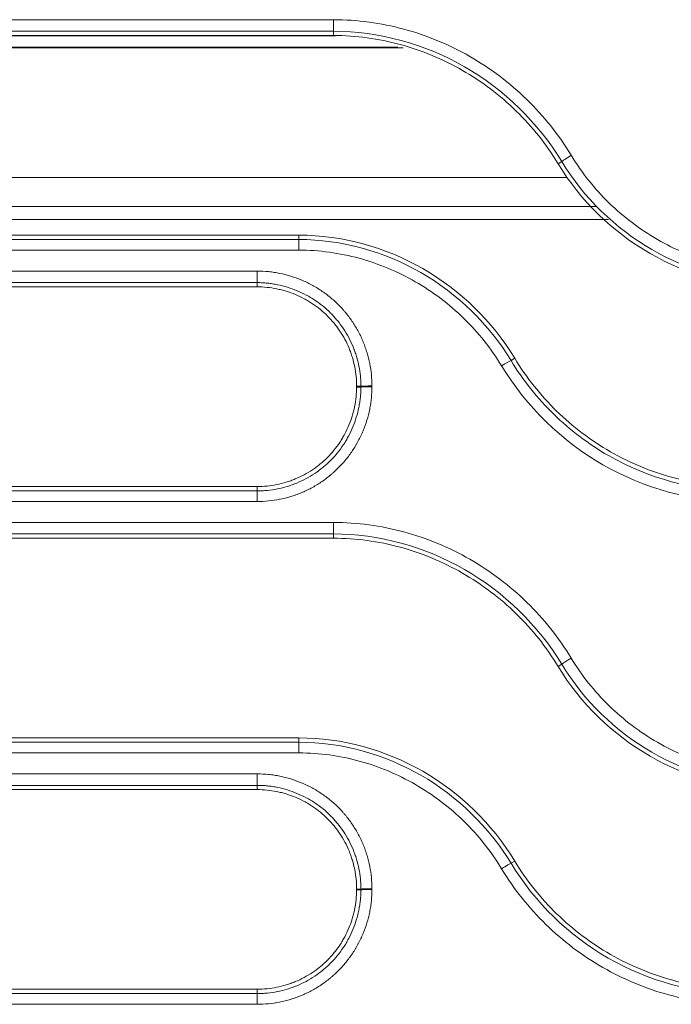
# Model space of a CAD drawing. Units: millimetres. Extents: x 0 to 3750, y 0 to 5000.
# Drawn here: x 1794 to 1823, y 3301 to 3345 of the extents above; entities that cross this region are included whole.
import ezdxf

# ---------------------------------------------------------------- set-up
doc = ezdxf.new("R2010")
doc.units = ezdxf.units.MM
doc.layers.add('Product', color=7, linetype='CONTINUOUS')

msp = doc.modelspace()

# ---------------------------------------------------------------- linework, layer by layer
at = {"layer": 'Product', "linetype": 'Continuous', "lineweight": 13}
for p, q in [((1808.005, 3344.313), (1808.005, 3344.832)), ((1778.959, 3344.107), (1808.103, 3344.107)), ((1808.005, 3344.125), (1808.005, 3344.313)), ((1811.136, 3343.566), (1777.045, 3343.566)), ((1777.056, 3343.573), (1811.098, 3343.573)), ((1810.9, 3343.607), (1777.109, 3343.607)), ((1818.072, 3338.387), (1818.235, 3338.484)), ((1775.095, 3337.766), (1818.478, 3337.766)), ((1819.757, 3336.466), (1776.04, 3336.466)), ((1820.325, 3335.893), (1776.687, 3335.893)), ((1806.461, 3335.188), (1806.461, 3334.993)), ((1806.461, 3334.993), (1806.461, 3334.518)), ((1804.596, 3333.58), (1777.164, 3333.58)), ((1804.596, 3333.063), (1804.596, 3333.58)), ((1804.596, 3333.063), (1777.164, 3333.063)), ((1804.596, 3332.875), (1804.596, 3333.063)), ((1777.164, 3332.875), (1804.596, 3332.875)), ((1816.13, 3329.676), (1815.965, 3329.575)), ((1809.046, 3328.425), (1809.238, 3328.424)), ((1809.046, 3328.388), (1809.238, 3328.387)), ((1804.596, 3323.938), (1775.62, 3323.938)), ((1775.62, 3323.743), (1804.596, 3323.743)), ((1804.596, 3323.938), (1804.596, 3323.743)), ((1804.596, 3323.266), (1804.596, 3323.743)), ((1775.62, 3323.266), (1804.596, 3323.266)), ((1808.005, 3322.329), (1808.005, 3321.814)), ((1808.005, 3321.625), (1808.005, 3321.814)), ((1818.072, 3315.887), (1818.235, 3315.985)), ((1806.461, 3312.688), (1806.461, 3312.494)), ((1806.461, 3312.015), (1806.461, 3312.494)), ((1804.596, 3311.077), (1777.164, 3311.077)), ((1804.596, 3310.564), (1804.596, 3311.077)), ((1804.596, 3310.564), (1777.164, 3310.564)), ((1804.596, 3310.375), (1804.596, 3310.564)), ((1777.164, 3310.375), (1804.596, 3310.375)), ((1816.13, 3307.176), (1815.965, 3307.075)), ((1809.046, 3305.925), (1809.238, 3305.924)), ((1809.046, 3305.888), (1809.238, 3305.888)), ((1804.596, 3301.438), (1775.62, 3301.438)), ((1775.62, 3301.244), (1804.596, 3301.244)), ((1804.596, 3301.438), (1804.596, 3301.244)), ((1804.596, 3301.244), (1804.596, 3300.763)), ((1775.62, 3300.763), (1804.596, 3300.763))]:
    msp.add_line(p, q, dxfattribs=at)
for centre, major_axis, ratio, start_param, end_param in [((1818.66, 3338.74), (-0.427, -0.26), 0.037253, 4.689751, 6.160927), ((1815.542, 3329.315), (0.427, 0.26), 0.034414, 0.122246, 1.549883), ((1809.734, 3328.422), (0.5, 0), 0.039958, 1.570796, 3.018991), ((1809.734, 3328.385), (-0.5, 0), 0.039945, 4.712389, 6.160513), ((1818.66, 3316.241), (0.427, 0.26), 0.030732, 1.55212, 3.019362), ((1815.542, 3306.816), (-0.427, -0.26), 0.028253, 3.263815, 4.695219), ((1809.734, 3305.922), (0.5, 0), 0.032791, 1.570796, 3.0191), ((1809.734, 3305.886), (0.5, 0), 0.03278, 1.570796, 3.019105)]:
    msp.add_ellipse(centre, major_axis=major_axis, ratio=ratio, start_param=start_param, end_param=end_param, dxfattribs=at)
for points, knots in [([(1808.005, 3344.832), (1807.672, 3344.832), (1807.339, 3344.832), (1805.672, 3344.832), (1804.339, 3344.832), (1797.672, 3344.832), (1792.339, 3344.832), (1784.361, 3344.832), (1781.716, 3344.832), (1779.072, 3344.832)], [0, 0, 0, 0, 0.034562, 0.034562, 0.172812, 0.172812, 0.725808, 0.725808, 1, 1, 1, 1]), ([(1818.66, 3338.762), (1818.101, 3339.683), (1817.437, 3340.513), (1815.91, 3342.001), (1815.043, 3342.656), (1813.199, 3343.713), (1812.195, 3344.131), (1810.137, 3344.688), (1809.084, 3344.832), (1808.005, 3344.832)], [0, 0, 0, 0, 0.25, 0.25, 0.5, 0.5, 0.75, 0.75, 1, 1, 1, 1]), ([(1818.235, 3338.484), (1817.176, 3340.226), (1815.647, 3341.714), (1812.106, 3343.745), (1810.045, 3344.313), (1808.005, 3344.313)], [0, 0, 0, 0, 0.5, 0.5, 1, 1, 1, 1]), ([(1808.005, 3344.125), (1809.025, 3344.125), (1810.02, 3343.988), (1811.964, 3343.461), (1812.912, 3343.065), (1814.654, 3342.066), (1815.474, 3341.447), (1816.916, 3340.041), (1817.544, 3339.257), (1818.072, 3338.387)], [0, 0, 0, 0, 0.25, 0.25, 0.5, 0.5, 0.75, 0.75, 1, 1, 1, 1]), ([(1827.739, 3333.58), (1826.819, 3333.58), (1825.921, 3333.704), (1824.164, 3334.183), (1823.311, 3334.54), (1821.738, 3335.445), (1820.998, 3336.006), (1819.702, 3337.27), (1819.137, 3337.977), (1818.66, 3338.762)], [0, 0, 0, 0, 0.25, 0.25, 0.5, 0.5, 0.75, 0.75, 1, 1, 1, 1]), ([(1818.072, 3338.387), (1819.086, 3336.718), (1820.517, 3335.333), (1823.867, 3333.411), (1825.785, 3332.875), (1827.739, 3332.875)], [0, 0, 0, 0, 0.5, 0.5, 1, 1, 1, 1]), ([(1827.739, 3333.063), (1825.816, 3333.063), (1823.92, 3333.595), (1820.631, 3335.489), (1819.216, 3336.87), (1818.235, 3338.484)], [0, 0, 0, 0, 0.5, 0.5, 1, 1, 1, 1]), ([(1816.13, 3329.676), (1815.116, 3331.345), (1813.684, 3332.73), (1810.334, 3334.652), (1808.416, 3335.188), (1806.461, 3335.188)], [0, 0, 0, 0, 0.5, 0.5, 1, 1, 1, 1]), ([(1806.461, 3334.993), (1808.384, 3334.993), (1810.279, 3334.461), (1813.569, 3332.569), (1814.984, 3331.188), (1815.965, 3329.575)], [0, 0, 0, 0, 0.5, 0.5, 1, 1, 1, 1]), ([(1779.072, 3334.518), (1779.405, 3334.518), (1779.739, 3334.518), (1781.405, 3334.518), (1782.739, 3334.518), (1789.405, 3334.518), (1794.739, 3334.518), (1802.202, 3334.518), (1804.332, 3334.518), (1806.461, 3334.518)], [0, 0, 0, 0, 0.03651, 0.03651, 0.182552, 0.182552, 0.766719, 0.766719, 1, 1, 1, 1]), ([(1806.461, 3334.518), (1807.381, 3334.518), (1808.28, 3334.394), (1810.038, 3333.915), (1810.89, 3333.558), (1812.464, 3332.653), (1813.204, 3332.092), (1814.5, 3330.827), (1815.065, 3330.12), (1815.542, 3329.335)], [0, 0, 0, 0, 0.25, 0.25, 0.5, 0.5, 0.75, 0.75, 1, 1, 1, 1]), ([(1809.734, 3328.442), (1809.734, 3328.611), (1809.726, 3328.779), (1809.693, 3329.112), (1809.644, 3329.442), (1809.563, 3329.766), (1809.491, 3330.006), (1809.465, 3330.086), (1809.422, 3330.205), (1809.408, 3330.245), (1809.378, 3330.324), (1809.362, 3330.363), (1809.281, 3330.559), (1809.209, 3330.711), (1809.051, 3331.007), (1808.965, 3331.15), (1808.78, 3331.429), (1808.68, 3331.564), (1808.547, 3331.728), (1808.52, 3331.76), (1808.464, 3331.824), (1808.436, 3331.856), (1808.351, 3331.95), (1808.293, 3332.012), (1808.115, 3332.19), (1807.867, 3332.415), (1807.597, 3332.614), (1807.388, 3332.754), (1807.316, 3332.799), (1807.208, 3332.864), (1807.171, 3332.885), (1807.097, 3332.927), (1807.06, 3332.947), (1806.874, 3333.047), (1806.722, 3333.119), (1806.412, 3333.247), (1806.255, 3333.304), (1805.934, 3333.403), (1805.771, 3333.444), (1805.564, 3333.486), (1805.522, 3333.494), (1805.439, 3333.509), (1805.313, 3333.53), (1805.187, 3333.546), (1804.935, 3333.572), (1804.766, 3333.58), (1804.596, 3333.58)], [0, 0, 0, 0, 0.0625, 0.0625, 0.125, 0.1875, 0.1875, 0.21875, 0.21875, 0.234375, 0.234375, 0.25, 0.25, 0.3125, 0.3125, 0.375, 0.375, 0.4375, 0.4375, 0.453125, 0.453125, 0.46875, 0.46875, 0.5, 0.5, 0.5625, 0.625, 0.625, 0.65625, 0.65625, 0.671875, 0.671875, 0.6875, 0.6875, 0.75, 0.75, 0.8125, 0.8125, 0.875, 0.875, 0.890625, 0.890625, 0.90625, 0.9375, 0.9375, 1, 1, 1, 1]), ([(1809.238, 3328.424), (1809.238, 3328.434), (1809.238, 3328.443), (1809.238, 3328.462), (1809.238, 3328.491), (1809.236, 3328.558), (1809.234, 3328.615), (1809.229, 3328.729), (1809.223, 3328.804), (1809.2, 3329.03), (1809.156, 3329.327), (1809.083, 3329.62), (1809.018, 3329.837), (1808.982, 3329.945), (1808.942, 3330.052), (1808.915, 3330.124), (1808.901, 3330.159), (1808.828, 3330.336), (1808.763, 3330.473), (1808.62, 3330.74), (1808.543, 3330.87), (1808.375, 3331.121), (1808.285, 3331.243), (1808.164, 3331.391), (1808.14, 3331.42), (1808.09, 3331.478), (1808.065, 3331.507), (1807.988, 3331.592), (1807.935, 3331.647), (1807.774, 3331.808), (1807.662, 3331.91), (1807.428, 3332.101), (1807.307, 3332.191), (1807.117, 3332.317), (1807.021, 3332.378), (1806.922, 3332.435), (1806.855, 3332.473), (1806.821, 3332.491), (1806.653, 3332.581), (1806.516, 3332.646), (1806.236, 3332.762), (1806.094, 3332.813), (1805.804, 3332.902), (1805.657, 3332.94), (1805.47, 3332.978), (1805.432, 3332.985), (1805.357, 3332.999), (1805.319, 3333.005), (1805.206, 3333.022), (1805.054, 3333.042), (1804.864, 3333.056), (1804.73, 3333.062), (1804.663, 3333.063), (1804.635, 3333.063), (1804.616, 3333.063), (1804.606, 3333.063), (1804.596, 3333.063)], [0, 0, 0, 0, 0.003906, 0.003906, 0.007812, 0.015625, 0.03125, 0.03125, 0.0625, 0.0625, 0.125, 0.1875, 0.1875, 0.21875, 0.234375, 0.234375, 0.25, 0.25, 0.3125, 0.3125, 0.375, 0.375, 0.4375, 0.4375, 0.453125, 0.453125, 0.46875, 0.46875, 0.5, 0.5, 0.5625, 0.5625, 0.625, 0.625, 0.65625, 0.671875, 0.671875, 0.6875, 0.6875, 0.75, 0.75, 0.8125, 0.8125, 0.875, 0.875, 0.890625, 0.890625, 0.90625, 0.90625, 0.9375, 0.96875, 0.984375, 0.992187, 0.996094, 0.996094, 1, 1, 1, 1]), ([(1804.596, 3332.875), (1804.743, 3332.875), (1804.889, 3332.867), (1805.18, 3332.838), (1805.324, 3332.816), (1805.539, 3332.772), (1805.611, 3332.755), (1805.753, 3332.719), (1805.823, 3332.699), (1806.032, 3332.635), (1806.305, 3332.537), (1806.567, 3332.413), (1806.76, 3332.31), (1806.824, 3332.274), (1806.918, 3332.218), (1806.949, 3332.199), (1807.011, 3332.16), (1807.042, 3332.14), (1807.194, 3332.039), (1807.428, 3331.866), (1807.643, 3331.672), (1807.848, 3331.467), (1807.945, 3331.359), (1808.061, 3331.217), (1808.084, 3331.188), (1808.129, 3331.13), (1808.151, 3331.101), (1808.217, 3331.013), (1808.258, 3330.954), (1808.379, 3330.772), (1808.528, 3330.524), (1808.652, 3330.262), (1808.736, 3330.06), (1808.762, 3329.992), (1808.799, 3329.888), (1808.811, 3329.853), (1808.834, 3329.784), (1808.845, 3329.749), (1808.898, 3329.574), (1808.968, 3329.293), (1809.01, 3329.006), (1809.039, 3328.717), (1809.046, 3328.572), (1809.046, 3328.425)], [0, 0, 0, 0, 0.0625, 0.0625, 0.125, 0.125, 0.15625, 0.15625, 0.1875, 0.1875, 0.25, 0.3125, 0.3125, 0.34375, 0.34375, 0.359375, 0.359375, 0.375, 0.375, 0.4375, 0.5, 0.5, 0.5625, 0.5625, 0.578125, 0.578125, 0.59375, 0.59375, 0.625, 0.625, 0.6875, 0.75, 0.75, 0.78125, 0.78125, 0.796875, 0.796875, 0.8125, 0.8125, 0.875, 0.9375, 0.9375, 1, 1, 1, 1]), ([(1815.965, 3329.575), (1816.496, 3328.7), (1817.148, 3327.883), (1818.608, 3326.462), (1819.438, 3325.835), (1822.099, 3324.309), (1824.148, 3323.743), (1826.195, 3323.743)], [0, 0, 0, 0, 0.25, 0.25, 0.5, 0.5, 1, 1, 1, 1]), ([(1826.195, 3323.938), (1825.176, 3323.938), (1824.181, 3324.075), (1822.237, 3324.602), (1821.289, 3324.998), (1819.547, 3325.997), (1818.728, 3326.615), (1817.286, 3328.021), (1816.659, 3328.806), (1816.13, 3329.676)], [0, 0, 0, 0, 0.25, 0.25, 0.5, 0.5, 0.75, 0.75, 1, 1, 1, 1]), ([(1815.542, 3329.335), (1816.659, 3327.498), (1818.235, 3325.972), (1821.93, 3323.854), (1824.043, 3323.266), (1826.195, 3323.266)], [0, 0, 0, 0, 0.5, 0.5, 1, 1, 1, 1]), ([(1804.596, 3323.266), (1804.766, 3323.266), (1804.934, 3323.275), (1805.268, 3323.308), (1805.598, 3323.357), (1805.921, 3323.437), (1806.162, 3323.51), (1806.242, 3323.536), (1806.361, 3323.579), (1806.401, 3323.593), (1806.48, 3323.624), (1806.519, 3323.639), (1806.715, 3323.72), (1806.867, 3323.792), (1807.163, 3323.95), (1807.307, 3324.036), (1807.585, 3324.222), (1807.72, 3324.322), (1807.884, 3324.455), (1807.916, 3324.483), (1807.98, 3324.538), (1808.012, 3324.566), (1808.106, 3324.651), (1808.167, 3324.709), (1808.346, 3324.888), (1808.571, 3325.136), (1808.769, 3325.405), (1808.909, 3325.615), (1808.954, 3325.686), (1809.019, 3325.795), (1809.04, 3325.832), (1809.082, 3325.905), (1809.102, 3325.942), (1809.202, 3326.129), (1809.273, 3326.281), (1809.402, 3326.59), (1809.459, 3326.748), (1809.557, 3327.068), (1809.598, 3327.231), (1809.641, 3327.438), (1809.649, 3327.48), (1809.663, 3327.563), (1809.684, 3327.689), (1809.7, 3327.814), (1809.726, 3328.067), (1809.734, 3328.235), (1809.734, 3328.405)], [0, 0, 0, 0, 0.0625, 0.0625, 0.125, 0.1875, 0.1875, 0.21875, 0.21875, 0.234375, 0.234375, 0.25, 0.25, 0.3125, 0.3125, 0.375, 0.375, 0.4375, 0.4375, 0.453125, 0.453125, 0.46875, 0.46875, 0.5, 0.5, 0.5625, 0.625, 0.625, 0.65625, 0.65625, 0.671875, 0.671875, 0.6875, 0.6875, 0.75, 0.75, 0.8125, 0.8125, 0.875, 0.875, 0.890625, 0.890625, 0.90625, 0.9375, 0.9375, 1, 1, 1, 1]), ([(1809.046, 3328.388), (1809.046, 3328.242), (1809.039, 3328.096), (1809.009, 3327.805), (1808.987, 3327.661), (1808.951, 3327.482), (1808.943, 3327.446), (1808.927, 3327.375), (1808.918, 3327.339), (1808.891, 3327.233), (1808.871, 3327.162), (1808.807, 3326.954), (1808.708, 3326.681), (1808.585, 3326.419), (1808.482, 3326.226), (1808.446, 3326.162), (1808.39, 3326.068), (1808.371, 3326.037), (1808.332, 3325.975), (1808.312, 3325.944), (1808.211, 3325.792), (1808.038, 3325.558), (1807.844, 3325.343), (1807.639, 3325.138), (1807.532, 3325.041), (1807.39, 3324.924), (1807.361, 3324.902), (1807.303, 3324.857), (1807.274, 3324.834), (1807.186, 3324.769), (1807.126, 3324.727), (1806.945, 3324.606), (1806.697, 3324.457), (1806.369, 3324.302), (1806.164, 3324.223), (1806.06, 3324.186), (1806.026, 3324.174), (1805.956, 3324.151), (1805.921, 3324.14), (1805.747, 3324.087), (1805.465, 3324.017), (1805.178, 3323.974), (1804.889, 3323.946), (1804.743, 3323.938), (1804.596, 3323.938)], [0, 0, 0, 0, 0.0625, 0.0625, 0.125, 0.125, 0.140625, 0.140625, 0.15625, 0.15625, 0.1875, 0.1875, 0.25, 0.3125, 0.3125, 0.34375, 0.34375, 0.359375, 0.359375, 0.375, 0.375, 0.4375, 0.5, 0.5, 0.5625, 0.5625, 0.578125, 0.578125, 0.59375, 0.59375, 0.625, 0.625, 0.6875, 0.75, 0.78125, 0.78125, 0.796875, 0.796875, 0.8125, 0.8125, 0.875, 0.9375, 0.9375, 1, 1, 1, 1]), ([(1804.596, 3323.743), (1804.606, 3323.743), (1804.616, 3323.743), (1804.635, 3323.743), (1804.663, 3323.744), (1804.73, 3323.745), (1804.787, 3323.747), (1804.901, 3323.753), (1804.977, 3323.758), (1805.203, 3323.781), (1805.501, 3323.825), (1805.794, 3323.898), (1806.011, 3323.964), (1806.119, 3323.999), (1806.227, 3324.039), (1806.298, 3324.066), (1806.334, 3324.081), (1806.511, 3324.154), (1806.648, 3324.219), (1806.916, 3324.362), (1807.045, 3324.439), (1807.297, 3324.607), (1807.419, 3324.698), (1807.567, 3324.818), (1807.596, 3324.843), (1807.654, 3324.893), (1807.683, 3324.918), (1807.768, 3324.995), (1807.823, 3325.048), (1807.985, 3325.209), (1808.086, 3325.321), (1808.277, 3325.555), (1808.367, 3325.677), (1808.493, 3325.866), (1808.554, 3325.963), (1808.611, 3326.062), (1808.649, 3326.129), (1808.667, 3326.162), (1808.757, 3326.331), (1808.822, 3326.468), (1808.938, 3326.748), (1808.989, 3326.89), (1809.078, 3327.18), (1809.116, 3327.327), (1809.154, 3327.514), (1809.161, 3327.552), (1809.174, 3327.627), (1809.18, 3327.665), (1809.198, 3327.778), (1809.217, 3327.93), (1809.231, 3328.12), (1809.237, 3328.253), (1809.238, 3328.32), (1809.238, 3328.349), (1809.238, 3328.368), (1809.238, 3328.378), (1809.238, 3328.387)], [0, 0, 0, 0, 0.003906, 0.003906, 0.007812, 0.015625, 0.03125, 0.03125, 0.0625, 0.0625, 0.125, 0.1875, 0.1875, 0.21875, 0.234375, 0.234375, 0.25, 0.25, 0.3125, 0.3125, 0.375, 0.375, 0.4375, 0.4375, 0.453125, 0.453125, 0.46875, 0.46875, 0.5, 0.5, 0.5625, 0.5625, 0.625, 0.625, 0.65625, 0.671875, 0.671875, 0.6875, 0.6875, 0.75, 0.75, 0.8125, 0.8125, 0.875, 0.875, 0.890625, 0.890625, 0.90625, 0.90625, 0.9375, 0.96875, 0.984375, 0.992188, 0.996094, 0.996094, 1, 1, 1, 1]), ([(1809.238, 3328.387), (1809.238, 3328.394), (1809.238, 3328.4), (1809.238, 3328.409), (1809.238, 3328.412), (1809.238, 3328.418), (1809.238, 3328.421), (1809.238, 3328.424)], [0, 0, 0, 0, 0.499996, 0.499996, 0.749998, 0.749998, 1, 1, 1, 1]), ([(1809.734, 3328.405), (1809.734, 3328.411), (1809.734, 3328.417), (1809.734, 3328.426), (1809.734, 3328.429), (1809.734, 3328.435), (1809.734, 3328.438), (1809.734, 3328.442)], [0, 0, 0, 0, 0.499975, 0.499975, 0.749987, 0.749987, 1, 1, 1, 1]), ([(1808.005, 3322.329), (1807.672, 3322.329), (1807.339, 3322.329), (1805.672, 3322.329), (1804.339, 3322.329), (1797.672, 3322.329), (1792.339, 3322.329), (1784.361, 3322.329), (1781.716, 3322.329), (1779.072, 3322.329)], [0, 0, 0, 0, 0.034562, 0.034562, 0.172812, 0.172812, 0.725808, 0.725808, 1, 1, 1, 1]), ([(1818.66, 3316.259), (1818.101, 3317.18), (1817.437, 3318.01), (1815.91, 3319.498), (1815.042, 3320.152), (1813.198, 3321.209), (1812.195, 3321.627), (1810.137, 3322.185), (1809.084, 3322.329), (1808.005, 3322.329)], [0, 0, 0, 0, 0.25, 0.25, 0.5, 0.5, 0.75, 0.75, 1, 1, 1, 1]), ([(1818.235, 3315.985), (1817.176, 3317.726), (1815.646, 3319.215), (1812.106, 3321.245), (1810.045, 3321.814), (1808.005, 3321.814)], [0, 0, 0, 0, 0.5, 0.5, 1, 1, 1, 1]), ([(1808.005, 3321.625), (1809.025, 3321.625), (1810.02, 3321.488), (1811.964, 3320.961), (1812.912, 3320.565), (1814.654, 3319.566), (1815.473, 3318.948), (1816.916, 3317.542), (1817.544, 3316.757), (1818.072, 3315.887)], [0, 0, 0, 0, 0.25, 0.25, 0.5, 0.5, 0.75, 0.75, 1, 1, 1, 1]), ([(1827.739, 3311.077), (1826.819, 3311.077), (1825.92, 3311.201), (1824.162, 3311.68), (1823.31, 3312.037), (1821.737, 3312.942), (1820.997, 3313.503), (1819.702, 3314.767), (1819.137, 3315.474), (1818.66, 3316.259)], [0, 0, 0, 0, 0.25, 0.25, 0.5, 0.5, 0.75, 0.75, 1, 1, 1, 1]), ([(1818.072, 3315.887), (1819.086, 3314.218), (1820.517, 3312.833), (1823.867, 3310.911), (1825.785, 3310.375), (1827.739, 3310.375)], [0, 0, 0, 0, 0.5, 0.5, 1, 1, 1, 1]), ([(1827.739, 3310.564), (1825.816, 3310.564), (1823.92, 3311.096), (1820.63, 3312.99), (1819.216, 3314.371), (1818.235, 3315.985)], [0, 0, 0, 0, 0.5, 0.5, 1, 1, 1, 1]), ([(1816.13, 3307.176), (1815.116, 3308.845), (1813.684, 3310.23), (1810.334, 3312.153), (1808.415, 3312.688), (1806.461, 3312.688)], [0, 0, 0, 0, 0.5, 0.5, 1, 1, 1, 1]), ([(1806.461, 3312.494), (1808.384, 3312.494), (1810.28, 3311.962), (1813.57, 3310.069), (1814.984, 3308.688), (1815.965, 3307.075)], [0, 0, 0, 0, 0.5, 0.5, 1, 1, 1, 1]), ([(1779.072, 3312.015), (1779.405, 3312.015), (1779.739, 3312.015), (1781.405, 3312.015), (1782.739, 3312.015), (1789.405, 3312.015), (1794.739, 3312.015), (1802.202, 3312.015), (1804.332, 3312.015), (1806.461, 3312.015)], [0, 0, 0, 0, 0.03651, 0.03651, 0.182552, 0.182552, 0.766719, 0.766719, 1, 1, 1, 1]), ([(1806.461, 3312.015), (1807.381, 3312.015), (1808.28, 3311.891), (1810.039, 3311.412), (1810.891, 3311.055), (1812.464, 3310.15), (1813.205, 3309.589), (1814.5, 3308.324), (1815.065, 3307.618), (1815.542, 3306.832)], [0, 0, 0, 0, 0.25, 0.25, 0.5, 0.5, 0.75, 0.75, 1, 1, 1, 1]), ([(1809.734, 3305.939), (1809.734, 3306.108), (1809.726, 3306.276), (1809.693, 3306.609), (1809.644, 3306.939), (1809.563, 3307.263), (1809.491, 3307.504), (1809.465, 3307.583), (1809.422, 3307.702), (1809.408, 3307.742), (1809.377, 3307.821), (1809.362, 3307.86), (1809.281, 3308.056), (1809.209, 3308.208), (1809.051, 3308.504), (1808.965, 3308.648), (1808.78, 3308.926), (1808.68, 3309.061), (1808.546, 3309.225), (1808.519, 3309.257), (1808.464, 3309.321), (1808.436, 3309.353), (1808.351, 3309.448), (1808.293, 3309.509), (1808.115, 3309.687), (1807.866, 3309.912), (1807.597, 3310.111), (1807.387, 3310.251), (1807.316, 3310.296), (1807.207, 3310.361), (1807.171, 3310.382), (1807.097, 3310.424), (1807.06, 3310.444), (1806.873, 3310.544), (1806.721, 3310.616), (1806.412, 3310.744), (1806.254, 3310.801), (1805.934, 3310.899), (1805.771, 3310.941), (1805.564, 3310.983), (1805.522, 3310.991), (1805.439, 3311.006), (1805.313, 3311.027), (1805.187, 3311.043), (1804.935, 3311.069), (1804.766, 3311.077), (1804.596, 3311.077)], [0, 0, 0, 0, 0.0625, 0.0625, 0.125, 0.1875, 0.1875, 0.21875, 0.21875, 0.234375, 0.234375, 0.25, 0.25, 0.3125, 0.3125, 0.375, 0.375, 0.4375, 0.4375, 0.453125, 0.453125, 0.46875, 0.46875, 0.5, 0.5, 0.5625, 0.625, 0.625, 0.65625, 0.65625, 0.671875, 0.671875, 0.6875, 0.6875, 0.75, 0.75, 0.8125, 0.8125, 0.875, 0.875, 0.890625, 0.890625, 0.90625, 0.9375, 0.9375, 1, 1, 1, 1]), ([(1809.238, 3305.924), (1809.238, 3305.934), (1809.238, 3305.943), (1809.238, 3305.962), (1809.238, 3305.991), (1809.236, 3306.058), (1809.234, 3306.115), (1809.229, 3306.229), (1809.223, 3306.304), (1809.2, 3306.53), (1809.156, 3306.828), (1809.083, 3307.12), (1809.018, 3307.337), (1808.982, 3307.445), (1808.942, 3307.553), (1808.915, 3307.624), (1808.901, 3307.66), (1808.828, 3307.836), (1808.763, 3307.974), (1808.62, 3308.241), (1808.543, 3308.37), (1808.375, 3308.622), (1808.285, 3308.744), (1808.164, 3308.891), (1808.14, 3308.921), (1808.09, 3308.979), (1808.064, 3309.007), (1807.988, 3309.093), (1807.935, 3309.148), (1807.774, 3309.309), (1807.662, 3309.41), (1807.428, 3309.602), (1807.306, 3309.691), (1807.117, 3309.817), (1807.021, 3309.878), (1806.921, 3309.936), (1806.855, 3309.974), (1806.821, 3309.992), (1806.653, 3310.082), (1806.515, 3310.147), (1806.236, 3310.263), (1806.094, 3310.314), (1805.804, 3310.403), (1805.657, 3310.441), (1805.47, 3310.479), (1805.432, 3310.486), (1805.357, 3310.499), (1805.319, 3310.506), (1805.206, 3310.523), (1805.054, 3310.542), (1804.864, 3310.557), (1804.73, 3310.562), (1804.663, 3310.563), (1804.635, 3310.564), (1804.616, 3310.564), (1804.606, 3310.564), (1804.596, 3310.564)], [0, 0, 0, 0, 0.003906, 0.003906, 0.007812, 0.015625, 0.03125, 0.03125, 0.0625, 0.0625, 0.125, 0.1875, 0.1875, 0.21875, 0.234375, 0.234375, 0.25, 0.25, 0.3125, 0.3125, 0.375, 0.375, 0.4375, 0.4375, 0.453125, 0.453125, 0.46875, 0.46875, 0.5, 0.5, 0.5625, 0.5625, 0.625, 0.625, 0.65625, 0.671875, 0.671875, 0.6875, 0.6875, 0.75, 0.75, 0.8125, 0.8125, 0.875, 0.875, 0.890625, 0.890625, 0.90625, 0.90625, 0.9375, 0.96875, 0.984375, 0.992187, 0.996094, 0.996094, 1, 1, 1, 1]), ([(1804.596, 3310.375), (1804.743, 3310.375), (1804.889, 3310.367), (1805.18, 3310.338), (1805.324, 3310.316), (1805.539, 3310.272), (1805.611, 3310.255), (1805.753, 3310.219), (1805.823, 3310.199), (1806.032, 3310.135), (1806.305, 3310.037), (1806.567, 3309.913), (1806.76, 3309.81), (1806.823, 3309.774), (1806.918, 3309.718), (1806.949, 3309.699), (1807.011, 3309.66), (1807.042, 3309.64), (1807.194, 3309.539), (1807.428, 3309.366), (1807.643, 3309.172), (1807.847, 3308.967), (1807.945, 3308.859), (1808.061, 3308.717), (1808.084, 3308.689), (1808.129, 3308.631), (1808.151, 3308.602), (1808.216, 3308.513), (1808.258, 3308.454), (1808.379, 3308.273), (1808.528, 3308.024), (1808.652, 3307.762), (1808.736, 3307.56), (1808.762, 3307.492), (1808.799, 3307.388), (1808.811, 3307.353), (1808.834, 3307.284), (1808.845, 3307.249), (1808.898, 3307.074), (1808.968, 3306.793), (1809.01, 3306.506), (1809.039, 3306.217), (1809.046, 3306.072), (1809.046, 3305.925)], [0, 0, 0, 0, 0.0625, 0.0625, 0.125, 0.125, 0.15625, 0.15625, 0.1875, 0.1875, 0.25, 0.3125, 0.3125, 0.34375, 0.34375, 0.359375, 0.359375, 0.375, 0.375, 0.4375, 0.5, 0.5, 0.5625, 0.5625, 0.578125, 0.578125, 0.59375, 0.59375, 0.625, 0.625, 0.6875, 0.75, 0.75, 0.78125, 0.78125, 0.796875, 0.796875, 0.8125, 0.8125, 0.875, 0.9375, 0.9375, 1, 1, 1, 1]), ([(1815.965, 3307.075), (1817.025, 3305.33), (1818.547, 3303.848), (1822.093, 3301.812), (1824.153, 3301.244), (1826.195, 3301.244)], [0, 0, 0, 0, 0.5, 0.5, 1, 1, 1, 1]), ([(1826.195, 3301.438), (1825.176, 3301.438), (1824.181, 3301.575), (1822.237, 3302.102), (1821.289, 3302.498), (1819.548, 3303.497), (1818.729, 3304.115), (1817.286, 3305.521), (1816.659, 3306.306), (1816.13, 3307.176)], [0, 0, 0, 0, 0.25, 0.25, 0.5, 0.5, 0.75, 0.75, 1, 1, 1, 1]), ([(1815.542, 3306.832), (1816.102, 3305.911), (1816.764, 3305.082), (1818.285, 3303.599), (1819.154, 3302.943), (1821, 3301.884), (1822.001, 3301.466), (1824.062, 3300.908), (1825.116, 3300.763), (1826.195, 3300.763)], [0, 0, 0, 0, 0.25, 0.25, 0.5, 0.5, 0.75, 0.75, 1, 1, 1, 1]), ([(1804.596, 3300.763), (1804.766, 3300.763), (1804.934, 3300.772), (1805.267, 3300.805), (1805.597, 3300.854), (1805.921, 3300.935), (1806.162, 3301.007), (1806.242, 3301.033), (1806.361, 3301.076), (1806.4, 3301.09), (1806.479, 3301.121), (1806.519, 3301.136), (1806.715, 3301.217), (1806.867, 3301.289), (1807.163, 3301.447), (1807.306, 3301.533), (1807.585, 3301.719), (1807.72, 3301.819), (1807.883, 3301.952), (1807.916, 3301.98), (1807.98, 3302.035), (1808.012, 3302.063), (1808.106, 3302.148), (1808.167, 3302.206), (1808.346, 3302.384), (1808.57, 3302.633), (1808.769, 3302.902), (1808.909, 3303.112), (1808.954, 3303.183), (1809.019, 3303.292), (1809.04, 3303.328), (1809.082, 3303.402), (1809.102, 3303.439), (1809.201, 3303.626), (1809.273, 3303.778), (1809.402, 3304.087), (1809.458, 3304.245), (1809.557, 3304.565), (1809.598, 3304.728), (1809.641, 3304.935), (1809.648, 3304.977), (1809.663, 3305.06), (1809.684, 3305.186), (1809.7, 3305.311), (1809.726, 3305.563), (1809.734, 3305.732), (1809.734, 3305.902)], [0, 0, 0, 0, 0.0625, 0.0625, 0.125, 0.1875, 0.1875, 0.21875, 0.21875, 0.234375, 0.234375, 0.25, 0.25, 0.3125, 0.3125, 0.375, 0.375, 0.4375, 0.4375, 0.453125, 0.453125, 0.46875, 0.46875, 0.5, 0.5, 0.5625, 0.625, 0.625, 0.65625, 0.65625, 0.671875, 0.671875, 0.6875, 0.6875, 0.75, 0.75, 0.8125, 0.8125, 0.875, 0.875, 0.890625, 0.890625, 0.90625, 0.9375, 0.9375, 1, 1, 1, 1]), ([(1809.046, 3305.888), (1809.046, 3305.742), (1809.039, 3305.596), (1809.009, 3305.305), (1808.987, 3305.161), (1808.951, 3304.982), (1808.943, 3304.946), (1808.926, 3304.875), (1808.918, 3304.839), (1808.891, 3304.732), (1808.871, 3304.662), (1808.807, 3304.454), (1808.708, 3304.181), (1808.585, 3303.918), (1808.482, 3303.726), (1808.446, 3303.662), (1808.39, 3303.568), (1808.371, 3303.537), (1808.332, 3303.475), (1808.312, 3303.444), (1808.211, 3303.292), (1808.038, 3303.058), (1807.844, 3302.843), (1807.639, 3302.638), (1807.531, 3302.54), (1807.39, 3302.424), (1807.361, 3302.401), (1807.303, 3302.356), (1807.274, 3302.334), (1807.186, 3302.269), (1807.126, 3302.227), (1806.945, 3302.106), (1806.696, 3301.957), (1806.369, 3301.802), (1806.164, 3301.723), (1806.06, 3301.686), (1806.026, 3301.674), (1805.956, 3301.651), (1805.921, 3301.64), (1805.746, 3301.587), (1805.465, 3301.517), (1805.178, 3301.474), (1804.889, 3301.446), (1804.743, 3301.438), (1804.596, 3301.438)], [0, 0, 0, 0, 0.0625, 0.0625, 0.125, 0.125, 0.140625, 0.140625, 0.15625, 0.15625, 0.1875, 0.1875, 0.25, 0.3125, 0.3125, 0.34375, 0.34375, 0.359375, 0.359375, 0.375, 0.375, 0.4375, 0.5, 0.5, 0.5625, 0.5625, 0.578125, 0.578125, 0.59375, 0.59375, 0.625, 0.625, 0.6875, 0.75, 0.78125, 0.78125, 0.796875, 0.796875, 0.8125, 0.8125, 0.875, 0.9375, 0.9375, 1, 1, 1, 1]), ([(1804.596, 3301.244), (1804.606, 3301.244), (1804.616, 3301.244), (1804.635, 3301.244), (1804.663, 3301.244), (1804.73, 3301.246), (1804.787, 3301.248), (1804.901, 3301.253), (1804.977, 3301.259), (1805.203, 3301.281), (1805.501, 3301.326), (1805.794, 3301.399), (1806.011, 3301.464), (1806.119, 3301.5), (1806.226, 3301.539), (1806.298, 3301.567), (1806.333, 3301.581), (1806.51, 3301.654), (1806.648, 3301.719), (1806.915, 3301.862), (1807.045, 3301.94), (1807.297, 3302.108), (1807.419, 3302.198), (1807.566, 3302.319), (1807.596, 3302.343), (1807.654, 3302.393), (1807.683, 3302.418), (1807.768, 3302.495), (1807.823, 3302.548), (1807.984, 3302.709), (1808.086, 3302.821), (1808.277, 3303.055), (1808.367, 3303.177), (1808.493, 3303.367), (1808.553, 3303.463), (1808.611, 3303.562), (1808.649, 3303.629), (1808.667, 3303.662), (1808.757, 3303.831), (1808.822, 3303.968), (1808.938, 3304.248), (1808.989, 3304.39), (1809.078, 3304.68), (1809.115, 3304.827), (1809.161, 3305.051), (1809.175, 3305.127), (1809.198, 3305.278), (1809.217, 3305.43), (1809.231, 3305.62), (1809.236, 3305.754), (1809.238, 3305.821), (1809.238, 3305.849), (1809.238, 3305.868), (1809.238, 3305.878), (1809.238, 3305.888)], [0, 0, 0, 0, 0.003906, 0.003906, 0.007813, 0.015625, 0.03125, 0.03125, 0.0625, 0.0625, 0.125, 0.1875, 0.1875, 0.21875, 0.234375, 0.234375, 0.25, 0.25, 0.3125, 0.3125, 0.375, 0.375, 0.4375, 0.4375, 0.453125, 0.453125, 0.46875, 0.46875, 0.5, 0.5, 0.5625, 0.5625, 0.625, 0.625, 0.65625, 0.671875, 0.671875, 0.6875, 0.6875, 0.75, 0.75, 0.8125, 0.8125, 0.875, 0.875, 0.90625, 0.90625, 0.9375, 0.96875, 0.984375, 0.992187, 0.996094, 0.996094, 1, 1, 1, 1]), ([(1809.238, 3305.888), (1809.238, 3305.894), (1809.238, 3305.9), (1809.238, 3305.909), (1809.238, 3305.912), (1809.238, 3305.918), (1809.238, 3305.921), (1809.238, 3305.924)], [0, 0, 0, 0, 0.499996, 0.499996, 0.749998, 0.749998, 1, 1, 1, 1]), ([(1809.734, 3305.902), (1809.734, 3305.908), (1809.734, 3305.914), (1809.734, 3305.923), (1809.734, 3305.926), (1809.734, 3305.932), (1809.734, 3305.936), (1809.734, 3305.939)], [0, 0, 0, 0, 0.499978, 0.499978, 0.749989, 0.749989, 1, 1, 1, 1])]:
    msp.add_open_spline(points, degree=3, knots=knots, dxfattribs=at)
for points in [[(1808.005, 3344.313), (1798.361, 3344.313), (1788.716, 3344.313), (1779.072, 3344.313)], [(1779.072, 3344.125), (1788.716, 3344.125), (1798.361, 3344.125), (1808.005, 3344.125)], [(1806.461, 3335.188), (1797.332, 3335.188), (1788.202, 3335.188), (1779.072, 3335.188)], [(1779.072, 3334.993), (1788.202, 3334.993), (1797.332, 3334.993), (1806.461, 3334.993)], [(1809.046, 3328.425), (1809.046, 3328.413), (1809.046, 3328.401), (1809.046, 3328.388)], [(1808.005, 3321.814), (1798.361, 3321.814), (1788.716, 3321.814), (1779.072, 3321.814)], [(1779.072, 3321.625), (1788.716, 3321.625), (1798.361, 3321.625), (1808.005, 3321.625)], [(1806.461, 3312.688), (1797.332, 3312.688), (1788.202, 3312.688), (1779.072, 3312.688)], [(1779.072, 3312.494), (1788.202, 3312.494), (1797.332, 3312.494), (1806.461, 3312.494)], [(1809.046, 3305.925), (1809.046, 3305.913), (1809.046, 3305.901), (1809.046, 3305.888)]]:
    msp.add_open_spline(points, degree=3, dxfattribs=at)

doc.saveas('drawing.dxf')
